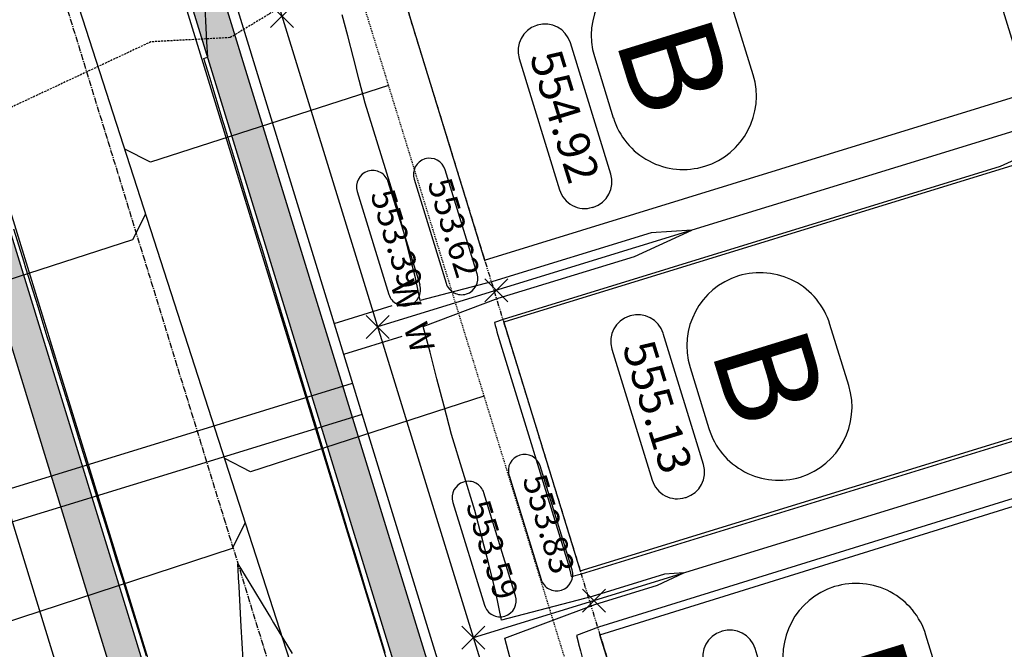
# Model space of a CAD drawing. Extents: x 2137945 to 2139543, y 13648116 to 13649390.
# Drawn here: x 2139126 to 2139247, y 13648660 to 13648737 of the extents above; entities that cross this region are included whole.
import ezdxf
from ezdxf.enums import TextEntityAlignment as Align

# ---------------------------------------------------------------- set-up
doc = ezdxf.new("R2010")
doc.units = 0
doc.header["$MEASUREMENT"] = 0
for name, pattern in [('22090.00_Base-U2$0$CENTER2', [1.125, 0.75, -0.125, 0.125, -0.125]), ('22090.00_Base-U2$0$HIDDEN2', [0.1875, 0.125, -0.0625]), ('22090.00_Base-U2$0$PHANTOM2', [1.25, 0.625, -0.125, 0.125, -0.125, 0.125, -0.125]), ('DASHED2', [0.375, 0.25, -0.125]), ('HIDDEN2', [0.1875, 0.125, -0.0625])]:
    doc.linetypes.add(name, pattern=pattern)
for name, color, linetype in [('22090.00_Base-U2$0$C-U2-BSL', 1, '22090.00_Base-U2$0$PHANTOM2'), ('22090.00_Base-U2$0$C-U2-ESMT', 1, '22090.00_Base-U2$0$HIDDEN2'), ('22090.00_Base-U2$0$C-U2-LOTS', 2, 'Continuous'), ('22090.00_Base-U2$0$C-U2-ROW', 3, 'Continuous'), ('22090.00_Base-U2$0$C-U2-SSWR-LAT', 2, 'Continuous'), ('22090.00_Base-U2$0$C-U2-SSWR-PIPE', 3, 'Continuous'), ('22090.00_Base-U2$0$C-U2-STR-BOC', 2, 'Continuous'), ('22090.00_Base-U2$0$C-U2-STR-CL', 1, '22090.00_Base-U2$0$CENTER2'), ('22090.00_Base-U2$0$C-U2-STR-FOC', 1, 'Continuous'), ('22090.00_Base-U2$0$C-U2-STR-SW', 7, 'Continuous'), ('22090.00_Base-U2$0$C-U2-STR-SW-HAT', 243, 'Continuous'), ('22090.00_Base-U2$0$C-U2-WATR-PIPE', 4, 'Continuous'), ('22090.00_Base-U2$0$C-U2-WATR-SRV', 1, 'Continuous'), ('C-GA', 7, 'Continuous'), ('C-PAD ELEV', 2, 'Continuous'), ('C-TOPO-FINISHED', 4, 'Continuous'), ('V-P01-TOPO', 242, 'HIDDEN2')]:
    doc.layers.add(name, color=color, linetype=linetype)
doc.styles.add('22090.00_Base-U2$0$CALIBRI', font='calibri.ttf')
doc.styles.add('CALIBRI', font='simplex.shx')
doc.styles.add('EG SPOT', font='simplex.shx', dxfattribs={"width": 0.9})
doc.styles.get("Standard").update_dxf_attribs({"font": 'simplex.shx'})

# ---------------------------------------------------------------- blocks, each defined once
blk = doc.blocks.new('*U709')
blk.add_line((-4, -10), (-4, 5))
at = {"style": '22090.00_Base-U2$0$CALIBRI'}
blk.add_text('W', height=6, dxfattribs=at).set_placement((-5.52, 9.02), align=Align.MIDDLE_CENTER)
blk = doc.blocks.new('*U765')
blk.add_line((4, 5), (4, -10))
at = {"style": '22090.00_Base-U2$0$CALIBRI'}
blk.add_text('W', height=6, dxfattribs=at).set_placement((5.47, 9.02), align=Align.MIDDLE_CENTER)
blk = doc.blocks.new('*U786')
blk.add_line((-4.01, -90), (-4, 5))
at = {"style": '22090.00_Base-U2$0$CALIBRI'}
blk.add_text('W', height=6, dxfattribs=at).set_placement((-5.52, 9.02), align=Align.MIDDLE_CENTER)
blk = doc.blocks.new('*U785')
blk.add_line((4, 5), (3.99, -90))
at = {"style": '22090.00_Base-U2$0$CALIBRI'}
blk.add_text('W', height=6, dxfattribs=at).set_placement((5.47, 9.02), align=Align.MIDDLE_CENTER)
blk = doc.blocks.new('*U733')
at = {"flags": 128}
blk.add_lwpolyline([(0, 66.49), (0, 5), (-5, 0)], dxfattribs=at)
blk = doc.blocks.new('*U734')
at = {"flags": 128}
blk.add_lwpolyline([(0, 65.39), (0, 5), (-5, 0)], dxfattribs=at)
blk = doc.blocks.new('*U751')
at = {"flags": 128}
blk.add_lwpolyline([(0, 73.75), (0, 5), (5, 0)], dxfattribs=at)
blk = doc.blocks.new('*U692')
at = {"flags": 128}
blk.add_lwpolyline([(0, 74.83), (0, 5), (5, 0)], dxfattribs=at)
blk = doc.blocks.new('*U808')
at = {"layer": 'C-GA', "color": 7, "linetype": 'Continuous', "lineweight": -3}
for p, q in [((2139239.84, 13648654.21), (2139237.52, 13648661.73)), ((2139220.32, 13648656.44), (2139222.64, 13648648.91))]:
    blk.add_line(p, q, dxfattribs=at)
for centre, start, end in [((2139228.92, 13648659.08), 17.104, 107.104), ((2139228.92, 13648659.08), 107.104, 197.104), ((2139231.24, 13648651.56), 287.104, 17.104), ((2139231.24, 13648651.56), 197.104, 287.104)]:
    blk.add_arc(centre, 9, start, end, dxfattribs=at)
at = {"layer": 'C-GA', "color": 7, "linetype": 'Continuous', "lineweight": -3, "insert": (2139230.08, 13648655.32), "char_height": 12, "attachment_point": 5, "rotation": 287.104}
blk.add_mtext('{\\fCalibri|b0|i0|c0|p46;B}', dxfattribs=at)
blk = doc.blocks.new('*U809')
at = {"layer": 'C-GA', "color": 7, "linetype": 'Continuous', "lineweight": -3}
for p, q in [((2139228.02, 13648692.42, 0), (2139225.71, 13648699.95, 0)), ((2139208.5, 13648694.65, 0), (2139210.82, 13648687.13, 0))]:
    blk.add_line(p, q, dxfattribs=at)
for centre, start, end in [((2139217.1, 13648697.3, 0), 107.104, 197.104), ((2139217.1, 13648697.3, 0), 17.104, 107.104), ((2139219.42, 13648689.77, 0), 287.104, 17.104), ((2139219.42, 13648689.77, 0), 197.104, 287.104)]:
    blk.add_arc(centre, 9, start, end, dxfattribs=at)
at = {"layer": 'C-GA', "color": 7, "linetype": 'Continuous', "lineweight": -3, "insert": (2139218.26, 13648693.54, 0), "char_height": 12, "attachment_point": 5, "rotation": 287.104}
blk.add_mtext('{\\fCalibri|b0|i0|c0|p46;B}', dxfattribs=at)
blk = doc.blocks.new('*U810')
at = {"layer": 'C-GA', "color": 7, "linetype": 'Continuous', "lineweight": -3}
for p, q in [((2139216.26, 13648730.65), (2139213.94, 13648738.18)), ((2139196.74, 13648732.88), (2139199.05, 13648725.36))]:
    blk.add_line(p, q, dxfattribs=at)
for centre, start, end in [((2139205.34, 13648735.53), 17.104, 107.104), ((2139205.34, 13648735.53), 107.104, 197.104), ((2139207.66, 13648728), 287.104, 17.104), ((2139207.66, 13648728), 197.104, 287.104)]:
    blk.add_arc(centre, 9, start, end, dxfattribs=at)
at = {"layer": 'C-GA', "color": 7, "linetype": 'Continuous', "lineweight": -3, "insert": (2139206.5, 13648731.77), "char_height": 12, "attachment_point": 5, "rotation": 287.104}
blk.add_mtext('{\\fCalibri|b0|i0|c0|p46;B}', dxfattribs=at)
blk = doc.blocks.new('*U986')
at = {"layer": 'C-GA', "color": 2, "linetype": 'Continuous', "lineweight": -3}
for p, q in [((2139156.88, 13648736.45, 553.19), (2139159.71, 13648739.27, 553.19)), ((2139156.88, 13648739.27, 553.19), (2139159.71, 13648736.45, 553.19))]:
    blk.add_line(p, q, dxfattribs=at)
at = {"layer": 'C-GA', "color": 1, "linetype": 'Continuous', "lineweight": -3}
blk.add_arc((2139161.59, 13648742.45, 553.19), 2, 197.104, 287.104, dxfattribs=at)
at = {"layer": 'C-GA', "color": 1, "linetype": 'Continuous', "lineweight": -3, "insert": (2139160.16, 13648742, 553.19), "char_height": 3, "width": 12.8559, "attachment_point": 9, "rotation": 287.104, "style": 'EG SPOT', "bg_fill": 3, "box_fill_scale": 1.166667, "bg_fill_color": 256, "bg_fill_true_color": 13158600, "bg_fill_transparency": 0}
blk.add_mtext('553.19', dxfattribs=at)
at = {"layer": 'C-GA', "color": 1, "linetype": 'Continuous', "lineweight": -3}
for p, q in [((2139163.5, 13648743.03, 553.19), (2139159.76, 13648755.2, 553.19)), ((2139155.93, 13648754.02, 553.19), (2139159.68, 13648741.86, 553.19))]:
    blk.add_line(p, q, dxfattribs=at)
for centre, start, end in [((2139157.85, 13648754.61, 553.19), 107.104, 197.104), ((2139157.85, 13648754.61, 553.19), 17.104, 107.104), ((2139161.59, 13648742.45, 553.19), 287.104, 17.104)]:
    blk.add_arc(centre, 2, start, end, dxfattribs=at)
blk = doc.blocks.new('*U987')
at = {"layer": 'C-GA', "color": 2, "linetype": 'Continuous', "lineweight": -3}
for p, q in [((2139168.64, 13648698.21, 553.39), (2139171.47, 13648701.04, 553.39)), ((2139168.64, 13648701.04, 553.39), (2139171.47, 13648698.21, 553.39))]:
    blk.add_line(p, q, dxfattribs=at)
at = {"layer": 'C-GA', "color": 1, "linetype": 'Continuous', "lineweight": -3}
for centre, start, end in [((2139169.46, 13648716.87, 553.39), 17.104, 107.104), ((2139173.35, 13648704.22, 553.39), 197.104, 287.104)]:
    blk.add_arc(centre, 2, start, end, dxfattribs=at)
at = {"layer": 'C-GA', "color": 1, "linetype": 'Continuous', "lineweight": -3, "insert": (2139171.92, 13648703.77, 553.39), "char_height": 3, "width": 13.3753, "attachment_point": 9, "rotation": 287.104, "style": 'EG SPOT', "bg_fill": 3, "box_fill_scale": 1.166667, "bg_fill_color": 256, "bg_fill_true_color": 13158600, "bg_fill_transparency": 0}
blk.add_mtext('553.39', dxfattribs=at)
at = {"layer": 'C-GA', "color": 1, "linetype": 'Continuous', "lineweight": -3}
for p, q in [((2139175.27, 13648704.8, 553.39), (2139171.37, 13648717.46, 553.39)), ((2139167.55, 13648716.28, 553.39), (2139171.44, 13648703.63, 553.39))]:
    blk.add_line(p, q, dxfattribs=at)
for centre, start, end in [((2139169.46, 13648716.87, 553.39), 107.104, 197.104), ((2139173.35, 13648704.22, 553.39), 287.104, 17.104)]:
    blk.add_arc(centre, 2, start, end, dxfattribs=at)
blk = doc.blocks.new('*U988')
at = {"layer": 'C-GA', "color": 2, "linetype": 'Continuous', "lineweight": -3}
for p, q in [((2139180.41, 13648659.98, 553.59), (2139183.24, 13648662.81, 553.59)), ((2139180.41, 13648662.81, 553.59), (2139183.24, 13648659.98, 553.59))]:
    blk.add_line(p, q, dxfattribs=at)
at = {"layer": 'C-GA', "color": 1, "linetype": 'Continuous', "lineweight": -3}
for centre, start, end in [((2139181.22, 13648678.64, 553.59), 17.104, 107.104), ((2139185.12, 13648665.98, 553.59), 197.104, 287.104)]:
    blk.add_arc(centre, 2, start, end, dxfattribs=at)
at = {"layer": 'C-GA', "color": 1, "linetype": 'Continuous', "lineweight": -3, "insert": (2139183.68, 13648665.54, 553.59), "char_height": 3, "width": 13.3753, "attachment_point": 9, "rotation": 287.104, "style": 'EG SPOT', "bg_fill": 3, "box_fill_scale": 1.166667, "bg_fill_color": 256, "bg_fill_true_color": 13158600, "bg_fill_transparency": 0}
blk.add_mtext('553.59', dxfattribs=at)
at = {"layer": 'C-GA', "color": 1, "linetype": 'Continuous', "lineweight": -3}
for p, q in [((2139187.03, 13648666.57, 553.59), (2139183.14, 13648679.23, 553.59)), ((2139179.31, 13648678.05, 553.59), (2139183.21, 13648665.4, 553.59))]:
    blk.add_line(p, q, dxfattribs=at)
for centre, start, end in [((2139181.22, 13648678.64, 553.59), 107.104, 197.104), ((2139185.12, 13648665.98, 553.59), 287.104, 17.104)]:
    blk.add_arc(centre, 2, start, end, dxfattribs=at)
blk = doc.blocks.new('*U1277')
at = {"layer": 'C-PAD ELEV', "color": 2, "linetype": 'Continuous', "lineweight": -3}
for p, q in [((2139189.71, 13648736.74, 554.92), (2139189.61, 13648736.71, 554.92)), ((2139196.5, 13648714.34, 554.92), (2139196.59, 13648714.37, 554.92))]:
    blk.add_line(p, q, dxfattribs=at)
at = {"layer": 'C-PAD ELEV', "color": 2, "linetype": 'Continuous', "lineweight": -3, "insert": (2139193.1, 13648725.54, 554.92), "char_height": 4, "width": 17.0674, "attachment_point": 5, "rotation": 287.1154, "style": 'CALIBRI', "bg_fill": 3, "box_fill_scale": 1.3125, "bg_fill_color": 256, "bg_fill_true_color": 13158600, "bg_fill_transparency": 0}
blk.add_mtext('{\\fCalibri|b0|i0|c0|p34;554.92}', dxfattribs=at)
at = {"layer": 'C-PAD ELEV', "color": 2, "linetype": 'Continuous', "lineweight": -3}
for p, q in [((2139198.74, 13648718.44, 554.92), (2139193.77, 13648734.59, 554.92)), ((2139187.46, 13648732.64, 554.92), (2139192.44, 13648716.49, 554.92))]:
    blk.add_line(p, q, dxfattribs=at)
for centre, start, end in [((2139190.57, 13648733.6, 554.92), 107.1154, 197.1154), ((2139190.66, 13648733.63, 554.92), 17.1154, 107.1154), ((2139195.64, 13648717.48, 554.92), 287.1154, 17.1154), ((2139195.54, 13648717.45, 554.92), 197.1154, 287.1154)]:
    blk.add_arc(centre, 3.25, start, end, dxfattribs=at)
blk = doc.blocks.new('*U1278')
at = {"layer": 'C-PAD ELEV', "color": 2, "linetype": 'Continuous', "lineweight": -3}
for p, q in [((2139201.12, 13648700.99, 555.13), (2139201.03, 13648700.97, 555.13)), ((2139207.9, 13648678.63, 555.13), (2139208, 13648678.66, 555.13))]:
    blk.add_line(p, q, dxfattribs=at)
at = {"layer": 'C-PAD ELEV', "color": 2, "linetype": 'Continuous', "lineweight": -3, "insert": (2139204.51, 13648689.81, 555.13), "char_height": 4, "width": 17.0364, "attachment_point": 5, "rotation": 287.1154, "style": 'CALIBRI', "bg_fill": 3, "box_fill_scale": 1.3125, "bg_fill_color": 256, "bg_fill_true_color": 13158600, "bg_fill_transparency": 0}
blk.add_mtext('{\\fCalibri|b0|i0|c0|p34;555.13}', dxfattribs=at)
at = {"layer": 'C-PAD ELEV', "color": 2, "linetype": 'Continuous', "lineweight": -3}
for p, q in [((2139210.15, 13648682.72, 555.13), (2139205.18, 13648698.84, 555.13)), ((2139198.88, 13648696.9, 555.13), (2139203.84, 13648680.78, 555.13))]:
    blk.add_line(p, q, dxfattribs=at)
for centre, start, end in [((2139201.98, 13648697.86, 555.13), 107.1154, 197.1154), ((2139202.08, 13648697.89, 555.13), 17.1154, 107.1154), ((2139207.04, 13648681.77, 555.13), 287.1154, 17.1154), ((2139206.95, 13648681.74, 555.13), 197.1154, 287.1154)]:
    blk.add_arc(centre, 3.25, start, end, dxfattribs=at)
blk = doc.blocks.new('*U1279')
at = {"layer": 'C-PAD ELEV', "color": 2, "linetype": 'Continuous', "lineweight": -3}
for p, q in [((2139212.44, 13648662.21, 555.33), (2139212.34, 13648662.18, 555.33)), ((2139219.22, 13648639.85, 555.33), (2139219.32, 13648639.88, 555.33))]:
    blk.add_line(p, q, dxfattribs=at)
at = {"layer": 'C-PAD ELEV', "color": 2, "linetype": 'Continuous', "lineweight": -3, "insert": (2139215.83, 13648651.03, 555.33), "char_height": 4, "width": 17.0364, "attachment_point": 5, "rotation": 287.1154, "style": 'CALIBRI', "bg_fill": 3, "box_fill_scale": 1.3125, "bg_fill_color": 256, "bg_fill_true_color": 13158600, "bg_fill_transparency": 0}
blk.add_mtext('{\\fCalibri|b0|i0|c0|p34;555.33}', dxfattribs=at)
at = {"layer": 'C-PAD ELEV', "color": 2, "linetype": 'Continuous', "lineweight": -3}
for p, q in [((2139221.47, 13648643.94, 555.33), (2139216.5, 13648660.06, 555.33)), ((2139210.19, 13648658.12, 555.33), (2139215.16, 13648642, 555.33))]:
    blk.add_line(p, q, dxfattribs=at)
for centre, start, end in [((2139213.3, 13648659.07, 555.33), 107.1154, 197.1154), ((2139213.39, 13648659.1, 555.33), 17.1154, 107.1154), ((2139218.36, 13648642.98, 555.33), 287.1154, 17.1154), ((2139218.26, 13648642.95, 555.33), 197.1154, 287.1154)]:
    blk.add_arc(centre, 3.25, start, end, dxfattribs=at)
blk = doc.blocks.new('*U1446')
at = {"layer": 'C-GA', "color": 2, "linetype": 'Continuous', "lineweight": -3}
for p, q in [((2139183.25, 13648702.71, 553.62), (2139186.08, 13648705.54, 553.62)), ((2139183.25, 13648705.54, 553.62), (2139186.08, 13648702.71, 553.62))]:
    blk.add_line(p, q, dxfattribs=at)
at = {"layer": 'C-GA', "color": 1, "linetype": 'Continuous', "lineweight": -3}
for centre, start, end in [((2139176.46, 13648718.38, 553.62), 17.1039, 107.1039), ((2139180.39, 13648705.6, 553.62), 197.1039, 287.1039)]:
    blk.add_arc(centre, 2, start, end, dxfattribs=at)
at = {"layer": 'C-GA', "color": 1, "linetype": 'Continuous', "lineweight": -3, "insert": (2139178.95, 13648705.15, 553.62), "char_height": 3, "width": 13.5051, "attachment_point": 9, "rotation": 287.1039, "style": 'EG SPOT', "bg_fill": 3, "box_fill_scale": 1.166667, "bg_fill_color": 256, "bg_fill_true_color": 13158600, "bg_fill_transparency": 0}
blk.add_mtext('553.62', dxfattribs=at)
at = {"layer": 'C-GA', "color": 1, "linetype": 'Continuous', "lineweight": -3}
for p, q in [((2139182.3, 13648706.18, 553.62), (2139178.37, 13648718.96, 553.62)), ((2139174.54, 13648717.79, 553.62), (2139178.48, 13648705.01, 553.62))]:
    blk.add_line(p, q, dxfattribs=at)
for centre, start, end in [((2139176.46, 13648718.38, 553.62), 107.1039, 197.1039), ((2139180.39, 13648705.6, 553.62), 287.1039, 17.1039)]:
    blk.add_arc(centre, 2, start, end, dxfattribs=at)
blk = doc.blocks.new('*U1447')
at = {"layer": 'C-GA', "color": 2, "linetype": 'Continuous', "lineweight": -3}
for p, q in [((2139195.26, 13648664.55, 553.83), (2139198.09, 13648667.38, 553.83)), ((2139195.26, 13648667.38, 553.83), (2139198.09, 13648664.55, 553.83))]:
    blk.add_line(p, q, dxfattribs=at)
at = {"layer": 'C-GA', "color": 1, "linetype": 'Continuous', "lineweight": -3}
for centre, start, end in [((2139188.13, 13648681.95, 553.83), 17.1039, 107.1039), ((2139192.07, 13648669.17, 553.83), 197.1039, 287.1039)]:
    blk.add_arc(centre, 2, start, end, dxfattribs=at)
at = {"layer": 'C-GA', "color": 1, "linetype": 'Continuous', "lineweight": -3, "insert": (2139190.63, 13648668.72, 553.83), "char_height": 3, "width": 13.5051, "attachment_point": 9, "rotation": 287.1039, "style": 'EG SPOT', "bg_fill": 3, "box_fill_scale": 1.166667, "bg_fill_color": 256, "bg_fill_true_color": 13158600, "bg_fill_transparency": 0}
blk.add_mtext('553.83', dxfattribs=at)
at = {"layer": 'C-GA', "color": 1, "linetype": 'Continuous', "lineweight": -3}
for p, q in [((2139193.98, 13648669.75, 553.83), (2139190.05, 13648682.53, 553.83)), ((2139186.22, 13648681.36, 553.83), (2139190.16, 13648668.58, 553.83))]:
    blk.add_line(p, q, dxfattribs=at)
for centre, start, end in [((2139188.13, 13648681.95, 553.83), 107.1039, 197.1039), ((2139192.07, 13648669.17, 553.83), 287.1039, 17.1039)]:
    blk.add_arc(centre, 2, start, end, dxfattribs=at)

msp = doc.modelspace()

# ---------------------------------------------------------------- hatches: boundary and pattern name
at = {"layer": '22090.00_Base-U2$0$C-U2-STR-SW-HAT'}
h = msp.add_hatch(color=256, dxfattribs=at)
h.dxf.hatch_style = 1
h.paths.add_polyline_path([(2139133.46, 13648797.32), (2139129.63, 13648796.14), (2139178.12, 13648638.57), (2139181.95, 13648639.75)])
h = msp.add_hatch(color=256, dxfattribs=at)
h.dxf.hatch_style = 1
h.paths.add_polyline_path([(2139101.06, 13648788.69), (2139097.24, 13648787.52), (2139146.12, 13648628.67), (2139149.94, 13648629.84)])

# ---------------------------------------------------------------- linework, layer by layer
at = {"flags": 128}
for points in [[(2139183.22, 13648707.86), (2139250.12, 13648728.45), (2139240.71, 13648759.04), (2139173.81, 13648738.45)], [(2139194.98, 13648669.63), (2139261.89, 13648690.22), (2139252.47, 13648720.8), (2139185.57, 13648700.22)], [(2139197.41, 13648661.77), (2139264.26, 13648682.54), (2139273.75, 13648651.98), (2139206.9, 13648631.21)]]:
    msp.add_lwpolyline(points, close=True, dxfattribs=at)
at = {"layer": '22090.00_Base-U2$0$C-U2-BSL'}
msp.add_line((2139152.04, 13648809.17), (2139197.71, 13648660.77), dxfattribs=at)
msp.add_arc((2144831.7, 13650394.45), 5894.7, 197.104016, 199.043749, dxfattribs=at)
at = {"layer": '22090.00_Base-U2$0$C-U2-ESMT', "flags": 128}
msp.add_lwpolyline([(2139148.48, 13648803.75), (2139197.47, 13648644.55, 0.008072), (2139256.91, 13648463.59), (2139289.21, 13648370, 0.162814), (2139296.56, 13648360.44, -0.869129), (2139243.68, 13648251.82, 0.162814), (2139231.63, 13648251.7), (2139144.7, 13648221.7)], format="xyb", dxfattribs=at)
at = {"layer": '22090.00_Base-U2$0$C-U2-LOTS'}
for p, q in [((2139284.75, 13648734.92), (2139170.06, 13648699.63)), ((2139296.51, 13648696.69), (2139181.82, 13648661.4))]:
    msp.add_line(p, q, dxfattribs=at)
at = {"layer": '22090.00_Base-U2$0$C-U2-ROW'}
for p, q in [((2139137.71, 13648804.76), (2139183.37, 13648656.36)), ((2139135.58, 13648641.66), (2139089.92, 13648790.06))]:
    msp.add_line(p, q, dxfattribs=at)
at = {"layer": '22090.00_Base-U2$0$C-U2-SSWR-PIPE'}
msp.add_line((2139187.27, 13648571.9), (2139100.58, 13648840.42), dxfattribs=at)
at = {"layer": '22090.00_Base-U2$0$C-U2-STR-BOC', "flags": 128}
for points in [[(2139127.91, 13648801.75), (2139178.12, 13648638.56, 0.008072), (2139237.77, 13648456.97), (2139270.07, 13648363.39, 0.162814), (2139285.25, 13648343.65, -0.869129), (2139249.92, 13648271.08, 0.162814), (2139225.02, 13648270.84), (2139142.81, 13648242.47)], [(2139133.19, 13648270.35), (2139222.99, 13648301.35, 0.414214), (2139244.81, 13648346.17), (2139209.89, 13648447.33, -0.008073), (2139149.94, 13648629.85), (2139099.71, 13648793.07)]]:
    msp.add_lwpolyline(points, format="xyb", dxfattribs=at)
at = {"layer": '22090.00_Base-U2$0$C-U2-STR-CL'}
msp.add_line((2138983.02, 13649222.45), (2139159.48, 13648649.01), dxfattribs=at)
at = {"layer": '22090.00_Base-U2$0$C-U2-STR-FOC'}
for p, q in [((2139127.19, 13648801.53), (2139177.41, 13648638.34)), ((2139150.66, 13648630.07), (2139100.43, 13648793.29))]:
    msp.add_line(p, q, dxfattribs=at)
at = {"layer": '22090.00_Base-U2$0$C-U2-STR-SW'}
for p, q in [((2139133.46, 13648797.32), (2139181.95, 13648639.75)), ((2139146.12, 13648628.67), (2139097.24, 13648787.52))]:
    msp.add_line(p, q, dxfattribs=at)
at = {"layer": '22090.00_Base-U2$0$C-U2-WATR-PIPE'}
msp.add_line((2139129.38, 13648814.83), (2139178.59, 13648654.89), dxfattribs=at)
at = {"layer": 'C-TOPO-FINISHED', "color": 4, "linetype": 'Continuous', "lineweight": -3, "elevation": 553}
for points in [[(2139125.27, 13648711.69), (2139126.53, 13648707.63), (2139126.75, 13648706.92), (2139127.95, 13648703.05), (2139128.23, 13648702.14), (2139129.37, 13648698.47), (2139129.72, 13648697.37), (2139130.8, 13648693.89), (2139131.2, 13648692.59), (2139132.22, 13648689.31), (2139132.68, 13648687.82), (2139133.64, 13648684.74), (2139134.16, 13648683.04), (2139135.06, 13648680.16), (2139135.65, 13648678.27), (2139136.48, 13648675.58), (2139137.13, 13648673.49), (2139137.9, 13648671), (2139138.61, 13648668.72), (2139139.32, 13648666.42), (2139140.09, 13648663.94), (2139140.75, 13648661.84), (2139141.58, 13648659.17)], [(2139153.5, 13648658.68), (2139153.28, 13648662.77), (2139153.02, 13648667.66), (2139153.01, 13648667.91), (2139153, 13648668.12), (2139152.87, 13648670.47), (2139154.2, 13648668.28), (2139156.54, 13648664.41), (2139156.86, 13648663.87), (2139157.25, 13648663.22), (2139159.53, 13648659.46)]]:
    msp.add_lwpolyline(points, dxfattribs=at)
at = {"layer": 'V-P01-TOPO', "linetype": 'DASHED2', "lineweight": -3, "elevation": 552}
msp.add_lwpolyline([(2139258.86, 13648880.41), (2139262.48, 13648847.52), (2139266.66, 13648846.71), (2139272.54, 13648819.42), (2139278.97, 13648797.95), (2139284.63, 13648767.49), (2139255.5, 13648752.64), (2139252.7, 13648750.75), (2139216.22, 13648761.74), (2139200.52, 13648760.12), (2139189.79, 13648756.61), (2139168.49, 13648745.23), (2139151.92, 13648735.22), (2139142.16, 13648734.7), (2139103.26, 13648716.47), (2139072.78, 13648713.93), (2139052.01, 13648725.4), (2139028.27, 13648716), (2139002.72, 13648718.2), (2138989.74, 13648715.99), (2138972.13, 13648696.94)], dxfattribs=at)

# ---------------------------------------------------------------- block references
at = {"layer": '22090.00_Base-U2$0$C-U2-SSWR-LAT'}
for name, p, xscale, yscale, zscale, rotation in [('*U733', (2139139.74, 13648719.12), 0.4999999999999991, 0.4999999999999991, 0.4999999999999991, 287.8935778996665), ('*U751', (2139142.31, 13648711.15), 0.4999999999999992, 0.4999999999999992, 0.4999999999999992, 107.8935779060921), ('*U734', (2139152.03, 13648681.05), 0.4999999999999991, 0.4999999999999991, 0.4999999999999991, 287.8935778996665), ('*U692', (2139154.56, 13648673.18), 0.4999999999999998, 0.4999999999999998, 0.4999999999999998, 108.1268573076066)]:
    msp.add_blockref(name, p, dxfattribs=dict(at, xscale=xscale, yscale=yscale, zscale=zscale, rotation=rotation))
at = {"layer": '22090.00_Base-U2$0$C-U2-WATR-SRV'}
for name, p, xscale, yscale, zscale, rotation in [('*U709', (2139170.06, 13648699.63), 0.4999999999999998, 0.4999999999999998, 0.4999999999999998, 287.1068017057734), ('*U765', (2139170.06, 13648699.63), 0.4999999999999998, 0.4999999999999998, 0.4999999999999998, 287.1068017057734), ('*U785', (2139124.54, 13648677.55), 0.4999999999999995, 0.4999999999999995, 0.4999999999999995, 107.1083803186061), ('*U786', (2139124.54, 13648677.55), 0.4999999999999995, 0.4999999999999995, 0.4999999999999995, 107.1083803186061)]:
    msp.add_blockref(name, p, dxfattribs=dict(at, xscale=xscale, yscale=yscale, zscale=zscale, rotation=rotation))
at = {"layer": 'C-GA', "color": 7, "linetype": 'Continuous', "lineweight": -3}
for name in ['*U810', '*U809', '*U808']:
    msp.add_blockref(name, (0, 0), dxfattribs=at)

# ---------------------------------------------------------------- next in the draw order: block references
for name in ['*U986', '*U1277', '*U987', '*U1278', '*U988', '*U1279']:
    msp.add_blockref(name, (0, 0), dxfattribs=at)

# ---------------------------------------------------------------- next in the draw order: linework, layer by layer
at = {"layer": 'C-TOPO-FINISHED', "color": 4, "linetype": 'Continuous', "lineweight": -3, "elevation": 553}
msp.add_lwpolyline([(2139170.98, 13648659.56), (2139170.03, 13648662.69), (2139169.46, 13648664.55), (2139168.57, 13648667.47), (2139167.94, 13648669.55), (2139167.11, 13648672.25), (2139166.41, 13648674.55), (2139165.65, 13648677.04), (2139164.89, 13648679.54), (2139164.19, 13648681.82), (2139163.36, 13648684.54), (2139162.74, 13648686.6), (2139161.84, 13648689.54), (2139161.28, 13648691.38), (2139160.32, 13648694.53), (2139159.82, 13648696.17), (2139158.79, 13648699.53), (2139158.36, 13648700.95), (2139157.27, 13648704.53), (2139156.9, 13648705.73), (2139155.75, 13648709.52), (2139155.44, 13648710.51), (2139154.22, 13648714.52), (2139153.98, 13648715.3), (2139152.7, 13648719.52), (2139152.53, 13648720.08), (2139151.17, 13648724.51), (2139151.07, 13648724.86), (2139149.65, 13648729.51), (2139149.61, 13648729.65), (2139148.69, 13648732.66), (2139148.87, 13648732.72), (2139149.17, 13648732.81), (2139149.06, 13648734.71), (2139149.02, 13648735.57), (2139148.79, 13648739.86)], dxfattribs=at)

# ---------------------------------------------------------------- next in the draw order: block references
at = {"layer": 'C-GA', "color": 7, "linetype": 'Continuous', "lineweight": -3}
for name in ['*U1446', '*U1447']:
    msp.add_blockref(name, (0, 0), dxfattribs=at)

# ---------------------------------------------------------------- next in the draw order: linework, layer by layer
at = {"layer": 'C-TOPO-FINISHED', "color": 4, "linetype": 'Continuous', "lineweight": -3}
for points, elevation in [([(2139186.68, 13648657.6), (2139185.7, 13648661.33), (2139196.76, 13648665.48), (2139204.47, 13648667.88), (2139207.73, 13648669.37), (2139205.35, 13648669.2), (2139196.45, 13648666.46), (2139185.3, 13648663.58), (2139184.61, 13648666.98), (2139183.72, 13648670.44), (2139182.86, 13648673.79), (2139182.03, 13648677.04), (2139179.14, 13648686.41), (2139178.24, 13648689.89), (2139177.36, 13648693.26), (2139176.5, 13648696.53), (2139175.67, 13648699.7), (2139184.89, 13648703.15), (2139201.64, 13648708.3), (2139208.71, 13648711.52), (2139203.7, 13648711.2), (2139184.25, 13648705.21), (2139175.29, 13648702.9), (2139174.72, 13648705.69), (2139173.99, 13648708.52), (2139173.29, 13648711.27), (2139172.61, 13648713.93), (2139168.54, 13648727.14), (2139167.8, 13648729.99), (2139167.08, 13648732.75), (2139166.38, 13648735.43), (2139165.7, 13648738.03)], 554), ([(2139252.23, 13648721.92), (2139246.63, 13648719.37), (2139185.49, 13648700.55), (2139184.43, 13648700.16), (2139184.53, 13648699.79), (2139184.63, 13648699.42), (2139184.73, 13648699.03), (2139184.83, 13648698.63), (2139193.49, 13648670.48), (2139193.59, 13648670.11), (2139193.69, 13648669.72), (2139193.79, 13648669.33), (2139193.87, 13648668.94), (2139195.15, 13648669.27), (2139255.38, 13648687.8)], 555), ([(2139249.43, 13648678.9), (2139197.25, 13648662.7), (2139194.51, 13648661.67), (2139194.75, 13648660.74), (2139194.78, 13648660.63), (2139195, 13648659.79), (2139195.25, 13648658.81), (2139195.52, 13648657.8), (2139203.09, 13648633.43), (2139203.33, 13648632.49), (2139203.58, 13648631.51), (2139203.85, 13648630.51), (2139204.12, 13648629.47), (2139207.25, 13648630.21), (2139257.21, 13648645.72)], 555)]:
    msp.add_lwpolyline(points, dxfattribs=dict(at, elevation=elevation))

doc.saveas('drawing.dxf')
